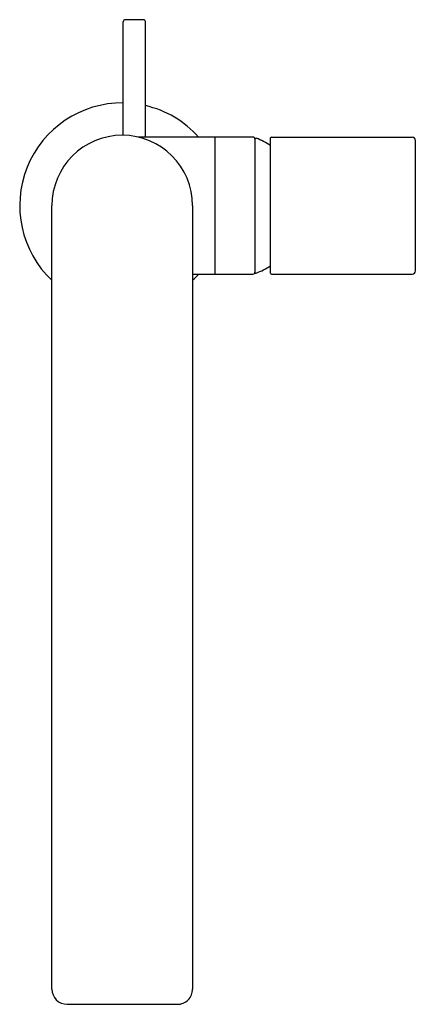
# Model space of a CAD drawing. Units: inches. Extents: x 2.59 to 6.47, y 15.57 to 25.2.
import ezdxf

# ---------------------------------------------------------------- set-up
doc = ezdxf.new("R2010")
doc.units = ezdxf.units.IN
doc.header["$LTSCALE"] = 0.64311
doc.header["$MEASUREMENT"] = 0
doc.layers.get('0').update_dxf_attribs({"linetype": 'CONTINUOUS'})
doc.layers.get('Defpoints').update_dxf_attribs({"linetype": 'CONTINUOUS'})
doc.styles.get("Standard").update_dxf_attribs({"font": 'txt', "width": 0.8})

msp = doc.modelspace()

# ---------------------------------------------------------------- linework, layer by layer
for p, q in [((3.6065, 24.0656), (3.6065, 25.1757)), ((3.8033, 25.1954), (3.6262, 25.1954)), ((3.823, 24.0479), (3.823, 25.1757)), ((4.8762, 24.0468), (3.7518, 24.0479)), ((4.5022, 24.0472), (4.5022, 22.7082)), ((4.8959, 24.0369), (4.8959, 22.718)), ((4.8959, 24.0369), (4.9082, 24.0369)), ((5.0482, 22.7161), (5.0482, 24.0389)), ((5.0561, 24.0468), (6.4341, 24.0468)), ((6.4656, 22.7397), (6.4656, 24.0153)), ((2.9077, 15.7179), (2.9077, 23.3771)), ((4.2856, 23.3771), (4.2856, 15.7179)), ((4.2856, 22.7082), (4.8762, 22.7082)), ((4.8959, 22.718), (4.9082, 22.718)), ((5.0561, 22.7082), (6.4341, 22.7082)), ((3.0573, 15.5684), (4.136, 15.5684))]:
    msp.add_line(p, q)
for centre, radius, start, end in [((3.6262, 25.1757), 0.0197, 90, 180), ((3.8033, 25.1757), 0.0197, 0, 90), ((3.5967, 23.3775), 1.0039, 89.43827, 226.66408), ((3.5967, 23.3775), 1.0039, 41.85226, 76.96829), ((3.5967, 23.3766), 0.689, 0.0425, 179.9575), ((4.8762, 24.0271), 0.0197, 0, 90), ((4.6596, 23.3775), 0.7047, 56.53712, 69.35033), ((5.0561, 24.0389), 0.00787, 90, 180), ((6.4341, 24.0153), 0.0315, 0, 90), ((4.8762, 22.7279), 0.0197, 270, 0), ((4.6596, 23.3775), 0.7047, 290.64967, 303.46288), ((6.4341, 22.7397), 0.0315, 270, 360), ((3.5967, 23.3775), 1.0039, 313.33592, 318.18969), ((5.0561, 22.7161), 0.00787, 180, 270), ((3.0572, 15.718), 0.1496, 180.01747, 270.01745), ((4.1361, 15.7179), 0.1495, 269.97467, 359.99141)]:
    msp.add_arc(centre, radius, start, end)

# ---------------------------------------------------------------- texts
at = {"layer": 'Defpoints'}
for tag, p, s in [('TRADENAME', (3.6062, 23.3909), 'COMPOSED'), ('MODELNUMBER', (3.6062, 23.3926), 'K-73054-7'), ('PRODUCT', (3.6062, 23.3893), 'BATHROOM SINK FAUCET'), ('MATERIAL', (3.6062, 23.3876), 'METAL')]:
    msp.add_attdef(tag, p, s, height=0.001, dxfattribs=at)

doc.saveas('drawing.dxf')
